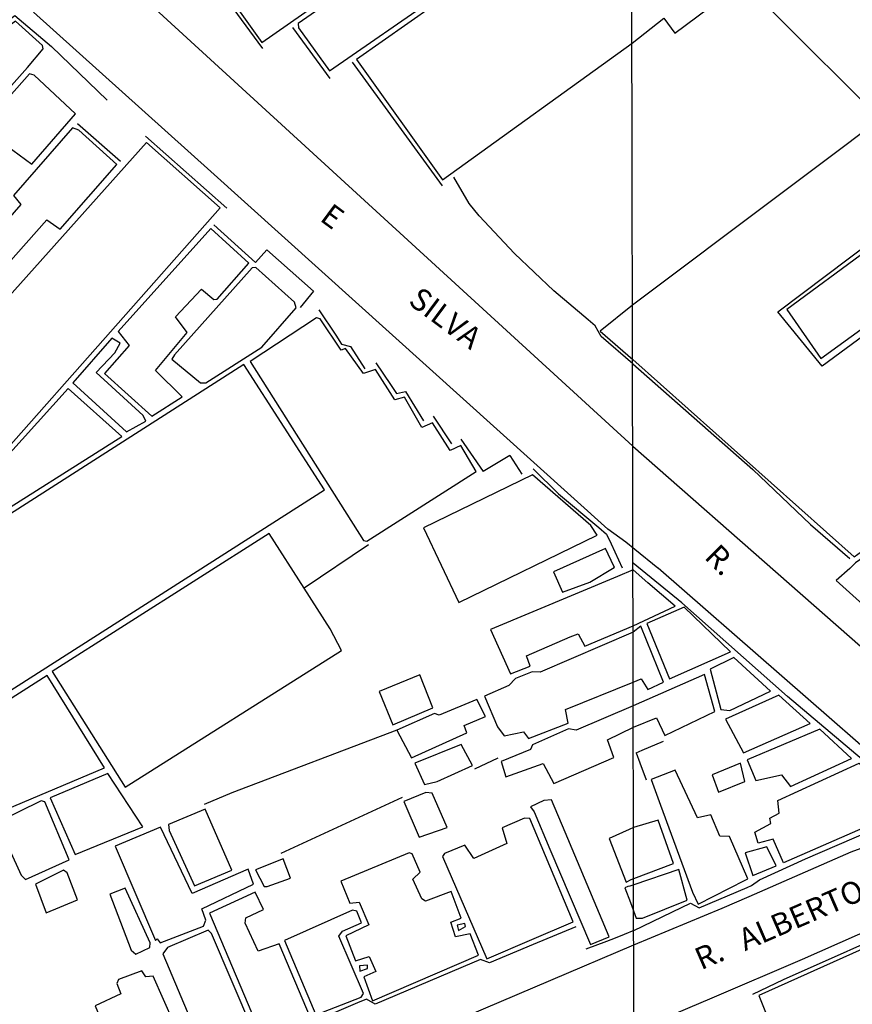
# Model space of a CAD drawing. Extents: x 178278 to 180719, y 1674274 to 1677067.
# Drawn here: x 178711 to 178805, y 1675479 to 1675590 of the extents above; entities that cross this region are included whole.
import ezdxf
from ezdxf.enums import TextEntityAlignment as Align

# ---------------------------------------------------------------- set-up
doc = ezdxf.new("R2010")
doc.units = 0
doc.header["$MEASUREMENT"] = 0
doc.header["$PDMODE"] = 34
doc.header["$PDSIZE"] = 21
for name, color, linetype in [('Pontos', 1, 'CONTINUOUS'), ('V-EDIFICACAO', 2, 'CONTINUOUS'), ('V-LOTE', 10, 'CONTINUOUS'), ('V-NOME_DOS_LOGRADOUROS', 7, 'CONTINUOUS'), ('V-QUADRA', 5, 'CONTINUOUS'), ('V-TESTADA', 6, 'CONTINUOUS'), ('X-LIMITE_1000', 7, 'CONTINUOUS')]:
    doc.layers.add(name, color=color, linetype=linetype)

msp = doc.modelspace()

# ---------------------------------------------------------------- linework, layer by layer
at = {"layer": 'Pontos', "linetype": 'Continuous'}
msp.add_point((178702.83, 1675599.92), dxfattribs=at)
at = {"layer": 'V-EDIFICACAO'}
for points in [[(178795.08, 1675592.05), (178792.15, 1675595.01), (178792.56, 1675596.33), (178782.52, 1675609.43), (178794.42, 1675618.08), (178821.32, 1675591.11), (178820.37, 1675590.18), (178820.07, 1675589.92), (178819.47, 1675588.6), (178818.07, 1675588.11), (178812.56, 1675582.89), (178807.74, 1675579.39), (178796.51, 1675590.62)], [(178745.08, 1675611.42), (178729.31, 1675600.38), (178738.44, 1675587.57), (178754.24, 1675598.62), (178745.08, 1675611.42)], [(178749.13, 1675585.63), (178758.84, 1675572.09), (178780.21, 1675587.5), (178783.79, 1675590.32), (178785.04, 1675588.6), (178788.83, 1675591.45), (178781.62, 1675601.08), (178780.18, 1675603.25), (178780.18, 1675603.26), (178778.09, 1675606)], [(178742.56, 1675589.71), (178742.59, 1675589.23), (178746.1, 1675584.38), (178758.39, 1675592.91), (178754.75, 1675598.21), (178742.56, 1675589.71)], [(178819.47, 1675588.6), (178813.8, 1675583.44), (178821.61, 1675574.35), (178817.31, 1675569.83), (178815.63, 1675570.7), (178797.67, 1675557.45), (178801.5, 1675551.94), (178836.14, 1675577.05), (178822.09, 1675590.99)], [(178694.61, 1675578.12), (178696.7, 1675575.39), (178697.96, 1675576.11), (178698.73, 1675575.29), (178699.27, 1675574.57), (178698.27, 1675573.8), (178698.81, 1675573.06), (178700.88, 1675574.52), (178701.99, 1675573.52), (178712.03, 1675584.75), (178713.79, 1675586.83), (178713.73, 1675587.22), (178710.66, 1675589.97)], [(178700.42, 1675570.69), (178700.32, 1675570.08), (178700.93, 1675569.15), (178705.01, 1675565.86), (178705.75, 1675566.18), (178709.23, 1675570.11), (178706.93, 1675572.7), (178709.64, 1675575.95), (178712.52, 1675573.85), (178717.43, 1675579.53), (178712.77, 1675583.87), (178712.26, 1675584.03), (178700.42, 1675570.69)], [(178702.65, 1675559.45), (178701.31, 1675558.33), (178700.13, 1675559), (178694.32, 1675552.42), (178698.02, 1675547.44), (178698.5, 1675547.22), (178701.98, 1675550.99), (178701.98, 1675551.43), (178700.77, 1675552.46), (178714.21, 1675567.56), (178715.71, 1675566.5), (178722.09, 1675573.81), (178717.82, 1675577.68), (178717.08, 1675577.93), (178710.46, 1675570.31), (178711.27, 1675569.28), (178702.65, 1675559.45)], [(178696.97, 1675544.47), (178697.16, 1675543.77), (178703.86, 1675535.6), (178709, 1675540.96), (178733.75, 1675568.93), (178725.45, 1675576.3), (178696.97, 1675544.47)], [(178722.25, 1675554.98), (178723.47, 1675553.41), (178720.69, 1675550.22), (178726.05, 1675545.43), (178729.47, 1675547.6), (178726.44, 1675550.57), (178730.04, 1675554.85), (178728.7, 1675556.61), (178731.64, 1675559.73), (178733.04, 1675558.59), (178733.4, 1675558.62), (178736.97, 1675562.67), (178732.69, 1675566.6), (178722.25, 1675554.98)], [(178728.61, 1675552.33), (178728.31, 1675551.87), (178731.54, 1675549.2), (178732.15, 1675549.2), (178738.44, 1675553.22), (178742.33, 1675557.66), (178742.14, 1675558.27), (178737.77, 1675562.19), (178737.35, 1675562.16), (178728.61, 1675552.33)], [(178747.89, 1675553.06), (178747.41, 1675552.87), (178745.02, 1675556.41), (178744.6, 1675556.51), (178737.13, 1675551.59), (178749.9, 1675531.42), (178750.28, 1675531.32), (178762.61, 1675539.17), (178760.88, 1675542.11), (178759.7, 1675541.57), (178757.69, 1675544.67), (178756.51, 1675544.15), (178754.53, 1675547.57), (178753.44, 1675547.28), (178751.27, 1675550.67), (178749.93, 1675550.25), (178747.89, 1675553.06)], [(178719.76, 1675550.35), (178721.87, 1675552.55), (178722.48, 1675553.64), (178721.55, 1675554.21), (178717.14, 1675549.2), (178723.18, 1675543.64), (178725.38, 1675544.86), (178725.06, 1675545.5), (178719.76, 1675550.35)], [(178680.3, 1675515.36), (178688.41, 1675502.36), (178688.51, 1675502.78), (178688.86, 1675502.04), (178701.44, 1675509.9), (178701.98, 1675509.32), (178745.53, 1675537.1), (178736.43, 1675551.24), (178680.3, 1675515.36)], [(178704.79, 1675535.5), (178704.89, 1675534.67), (178706.35, 1675532.85), (178722.67, 1675543.13), (178716.6, 1675548.56), (178704.79, 1675535.5)], [(178768.99, 1675538.82), (178756.7, 1675532.85), (178760.66, 1675524.42), (178776.27, 1675531.99), (178775.54, 1675533.08), (178768.99, 1675538.82)], [(178805.41, 1675528.87), (178804.78, 1675528.24), (178803.23, 1675526.91), (178806.61, 1675523.84), (178808.92, 1675525.34), (178810, 1675526.03), (178810.92, 1675526.68), (178822.89, 1675535), (178820.08, 1675539.05)], [(178743.23, 1675526.04), (178739.27, 1675532.21), (178714.81, 1675516.63), (178723.02, 1675503.58), (178747.44, 1675519), (178746.17, 1675521.46)], [(178778.18, 1675528.35), (178778.22, 1675528.38), (178778.16, 1675528.51), (178777.2, 1675530.49), (178771.36, 1675527.87), (178772.35, 1675525.57), (178775.44, 1675526.72)], [(178778.57, 1675527.35), (178764.25, 1675521.37), (178766.49, 1675516.35), (178768.71, 1675517.25), (178768.31, 1675518.38), (178773.24, 1675520.54), (178774.14, 1675520.89), (178774.87, 1675519.5), (178780.33, 1675521.77), (178785.07, 1675523.98), (178782, 1675526.63), (178780.32, 1675528.08)], [(178786.1, 1675523.9), (178781.86, 1675522.04), (178784.42, 1675515.8), (178791.32, 1675518.83), (178786.1, 1675523.9)], [(178769.85, 1675516.57), (178768.96, 1675516.6), (178767.05, 1675515.84), (178766.31, 1675515.07), (178763.57, 1675513.86), (178765.03, 1675510.38), (178765.8, 1675509.39), (178767.97, 1675509.83), (178768.51, 1675509.07), (178773.02, 1675510.79), (178772.7, 1675512.36), (178780.35, 1675515.44), (178781.24, 1675515.8), (178781.97, 1675514.6), (178783.76, 1675515.44), (178781.2, 1675521.75), (178780.33, 1675521.05)], [(178791.68, 1675518.21), (178789.02, 1675516.9), (178790.22, 1675512.33), (178791.24, 1675512.22), (178795.81, 1675514.41), (178791.68, 1675518.21)], [(178702.55, 1675508.72), (178704.02, 1675505.97), (178707.79, 1675500.32), (178720.69, 1675505.75), (178714.24, 1675516.19), (178702.55, 1675508.72)], [(178751.69, 1675514.37), (178753.22, 1675510.6), (178757.75, 1675512.52), (178756.29, 1675516.25), (178751.69, 1675514.37)], [(178773.05, 1675510.15), (178768.99, 1675508.37), (178768.77, 1675507.82), (178765.45, 1675506.48), (178765.96, 1675504.76), (178770.17, 1675506.26), (178771.37, 1675504), (178778.16, 1675506.93), (178777.45, 1675508.94), (178780.36, 1675510.34), (178782.96, 1675511.42), (178783.91, 1675509.41), (178789.53, 1675512.11), (178788.36, 1675516.28), (178780.35, 1675512.76), (178773.91, 1675510.03)], [(178790.73, 1675511.27), (178792.78, 1675507.44), (178800.29, 1675510.76), (178796.75, 1675513.98), (178790.73, 1675511.27)], [(178753.67, 1675510.03), (178755.33, 1675506.9), (178761.59, 1675509.71), (178761.27, 1675510.54), (178763.66, 1675511.56), (178762.7, 1675513.47), (178758.46, 1675511.72), (178757.91, 1675511.88)], [(178793.18, 1675506.68), (178794.16, 1675504.34), (178797.05, 1675504.96), (178798.07, 1675503.68), (178804.97, 1675506.82), (178801.39, 1675510.14), (178793.18, 1675506.68)], [(178755.71, 1675506.29), (178756.8, 1675503.9), (178758.23, 1675504.22), (178762.22, 1675506.03), (178760.95, 1675508.4), (178755.71, 1675506.29)], [(178789.23, 1675504.96), (178789.96, 1675503.03), (178792.92, 1675504.23), (178792.43, 1675506.29), (178789.23, 1675504.96)], [(178805.81, 1675506.3), (178810.43, 1675502.53), (178810.11, 1675500.65), (178797.29, 1675495.05), (178796.11, 1675497.72), (178794.44, 1675497.26), (178794.05, 1675498.53), (178795.86, 1675499.49), (178795.75, 1675500.09), (178796.81, 1675500.65), (178796.64, 1675502.1), (178805.81, 1675506.3)], [(178714.59, 1675502.4), (178717.4, 1675495.98), (178725.03, 1675499.11), (178721.1, 1675505.14), (178714.59, 1675502.4)], [(178783.43, 1675501.55), (178787.01, 1675491.75), (178787.66, 1675490.38), (178792.97, 1675493.1), (178793.25, 1675493.24), (178791.21, 1675498.02), (178790.11, 1675498.06), (178789.09, 1675500.47), (178787.59, 1675500.14), (178785.07, 1675505.51), (178782.37, 1675504.45)], [(178756.96, 1675503), (178754.47, 1675501.98), (178756.19, 1675497.93), (178759.35, 1675499.04), (178757.66, 1675502.91), (178756.96, 1675503)], [(178708.56, 1675499.62), (178711.3, 1675493.68), (178711.81, 1675493.17), (178716.73, 1675495.4), (178713.98, 1675501.92), (178713.57, 1675502.04), (178708.56, 1675499.62)], [(178770.94, 1675496.59), (178775.51, 1675485.83), (178777.61, 1675486.72), (178772.66, 1675498.52), (178771.13, 1675502.17), (178770.27, 1675502.08), (178768.77, 1675501.37), (178769.15, 1675500.8)], [(178727.94, 1675499.36), (178728, 1675498.69), (178730.87, 1675492.47), (178735.06, 1675494.22), (178732.05, 1675501.12), (178727.94, 1675499.36)], [(178768.91, 1675486.42), (178773.56, 1675488.41), (178770.44, 1675495.84), (178768.67, 1675500.06), (178768.07, 1675500.1), (178765.54, 1675499.01), (178766.09, 1675497.22), (178762.38, 1675495.56), (178761.33, 1675497.06), (178759.06, 1675496.11), (178758.81, 1675495.75), (178763.82, 1675484.23)], [(178777.61, 1675497.8), (178779.56, 1675492.88), (178780.11, 1675493.16), (178780.39, 1675493.3), (178784.89, 1675494.99), (178783.14, 1675499.85), (178780.38, 1675499.04), (178779.89, 1675498.83)], [(178727.01, 1675499.07), (178721.9, 1675496.94), (178726.47, 1675486.3), (178726.63, 1675486.5), (178726.98, 1675486.05), (178731.89, 1675487.93), (178732.15, 1675488.57), (178731.67, 1675489.88), (178737.51, 1675492.63), (178736.91, 1675494.35), (178730.59, 1675491.6), (178727.01, 1675499.07)], [(178755.07, 1675496.2), (178747.38, 1675492.98), (178748.37, 1675490.49), (178749.42, 1675490.61), (178750.51, 1675488.06), (178747.92, 1675486.82), (178749.01, 1675484.01), (178750.57, 1675484.48), (178751.31, 1675482.79), (178749.97, 1675482.19), (178750.92, 1675479.5), (178762.9, 1675484.64), (178761.94, 1675487.04), (178760.28, 1675486.72), (178759.77, 1675488.35), (178760.92, 1675488.83), (178759.8, 1675491.83), (178756.92, 1675490.74), (178756.51, 1675491), (178755.49, 1675493.23), (178756.32, 1675494), (178755.42, 1675496.07), (178755.07, 1675496.2)], [(178792.96, 1675496.2), (178793.83, 1675493.64), (178796.46, 1675494.7), (178795.4, 1675496.86), (178792.96, 1675496.2)], [(178737.74, 1675494.25), (178738.72, 1675492.4), (178739.07, 1675492.4), (178741.7, 1675493.33), (178740.87, 1675495.5), (178737.74, 1675494.25)], [(178716.09, 1675494.22), (178712.93, 1675492.66), (178714.11, 1675489.43), (178717.66, 1675490.9), (178716.51, 1675493.93), (178716.09, 1675494.22)], [(178779.94, 1675492.44), (178779.75, 1675492.37), (178779.41, 1675492.23), (178780.03, 1675490.58), (178780.69, 1675488.8), (178781.4, 1675488.83), (178786.42, 1675490.83), (178785.47, 1675494.3), (178780.39, 1675492.59)], [(178723.02, 1675492.21), (178721.3, 1675491.51), (178723.72, 1675485.19), (178724.23, 1675484.77), (178725.83, 1675485.51), (178725.86, 1675486.05), (178723.02, 1675492.21)], [(178738.02, 1675485.09), (178736.59, 1675488.25), (178736.65, 1675488.86), (178738.63, 1675489.78), (178737.71, 1675491.76), (178732.53, 1675489.37), (178738.57, 1675475.16), (178743.93, 1675477.56), (178740.39, 1675485.92), (178738.02, 1675485.09)], [(178740.99, 1675486.3), (178744.54, 1675477.91), (178749.65, 1675479.92), (178749.93, 1675480.3), (178747.12, 1675486.78), (178747.54, 1675487.33), (178749.68, 1675488.28), (178749.17, 1675489.59), (178748.69, 1675489.72), (178740.99, 1675486.3)], [(178794.49, 1675480.1), (178796.21, 1675475.9), (178793.72, 1675474.77), (178801.61, 1675456.92), (178803.51, 1675457.62), (178802.74, 1675459.62), (178804.46, 1675460.83), (178803.29, 1675463.46), (178801.83, 1675462.8), (178801.06, 1675464.48), (178802.45, 1675465.46), (178800.55, 1675469.7), (178798.51, 1675468.82), (178797.48, 1675471.38), (178819.39, 1675482.91), (178820.41, 1675481.2), (178824.57, 1675483.57), (178820.81, 1675487.51), (178816.72, 1675490.07), (178794.49, 1675480.1)], [(178760.5, 1675488.03), (178760.63, 1675487.42), (178761.43, 1675487.87), (178761.33, 1675488.22), (178760.5, 1675488.03)], [(178727.81, 1675485.51), (178727.27, 1675484.8), (178734.1, 1675468.68), (178734.61, 1675468.52), (178739.75, 1675470.72), (178732.79, 1675487.1), (178732.41, 1675487.45), (178727.81, 1675485.51)], [(178712.79, 1675471.66), (178713.51, 1675469.99), (178713.44, 1675469.61), (178712.42, 1675469.13), (178712.29, 1675468.65), (178716, 1675460.57), (178733.55, 1675468.07), (178729.69, 1675477.24), (178728.51, 1675477.01), (178726.18, 1675482.28), (178725.38, 1675482.19), (178724.9, 1675482.86), (178722.29, 1675481.9), (178722.09, 1675481.45), (178722.54, 1675480.27), (178719.64, 1675478.93), (178721.81, 1675473.69), (178719.73, 1675472.86), (178717.43, 1675477.91), (178711.49, 1675475.42), (178711.72, 1675474.14)], [(178749.45, 1675483.43), (178749.52, 1675482.82), (178750.38, 1675483.14), (178750.38, 1675483.5), (178749.45, 1675483.43)]]:
    msp.add_lwpolyline(points, close=True, dxfattribs=at)
msp.add_lwpolyline([(178822.65, 1675591.33), (178825.31, 1675588.89), (178836.83, 1675576.98), (178801.65, 1675551.06), (178796.64, 1675557.2), (178815.55, 1675571.43), (178817.16, 1675570.48), (178820.77, 1675574.35), (178813.25, 1675582.71), (178780.26, 1675557.93), (178776.62, 1675555.01), (178780.28, 1675551.82), (178805.26, 1675529.56), (178808.57, 1675531.95), (178806.54, 1675534.15), (178835.32, 1675554.99), (178835.67, 1675554.75), (178837.31, 1675552.75), (178864.25, 1675571.96), (178848.76, 1675587.44), (178847.4, 1675588.7), (178837.74, 1675598.05)], dxfattribs=at)
at = {"layer": 'V-LOTE', "flags": 128}
for points in [[(178714.72, 1675587.11), (178720.99, 1675581.07)], [(178739.02, 1675564.18), (178737.75, 1675562.77)], [(178739.02, 1675564.18), (178744.27, 1675559.53)], [(178744.27, 1675559.53), (178742.76, 1675557.67)], [(178766.43, 1675540.98), (178763.41, 1675539.2)], [(178766.43, 1675540.98), (178767.78, 1675538.9)], [(178750.48, 1675530.91), (178743.23, 1675526.04)], [(178765.06, 1675506.86), (178762.45, 1675505.63)], [(178754.29, 1675502.44), (178740.61, 1675496.1)]]:
    msp.add_lwpolyline(points, dxfattribs=at)
at = {"layer": 'V-LOTE'}
for points in [[(178776.06, 1675555.6), (178775.27, 1675556.27), (178771.37, 1675559.56), (178766.94, 1675563.78), (178762.97, 1675568), (178761.83, 1675569.42), (178760.12, 1675572.36)], [(178753.67, 1675510.03), (178735.05, 1675502.96), (178731.93, 1675501.64)], [(178780.67, 1675507.45), (178781.36, 1675507.75), (178783.74, 1675508.79)], [(178780.67, 1675507.45), (178781.09, 1675506.32), (178781.81, 1675504.41)], [(178780.4, 1675487.41), (178779.32, 1675486.96), (178778.31, 1675486.54)]]:
    msp.add_lwpolyline(points, dxfattribs=at)
at = {"layer": 'V-QUADRA'}
for points in [[(178721.54, 1675595.87), (178780.29, 1675542.05), (178780.29, 1675542.05), (178815.56, 1675511.06)], [(178811.06, 1675503.91), (178783.15, 1675528.27), (178783.11, 1675528.3), (178780.53, 1675530.4), (178779.5, 1675531.21), (178777.47, 1675532.69), (178732.69, 1675573.03), (178712.7, 1675590.99)], [(178520.12, 1675446.29), (178547.68, 1675415.93), (178564.64, 1675396.98), (178564.64, 1675396.98), (178565.89, 1675395.58), (178566.93, 1675395.23), (178567.91, 1675395.31), (178570.07, 1675396.15), (178572.61, 1675397.14), (178592.25, 1675405.49), (178643.41, 1675427.51), (178771.04, 1675481.83), (178780.4, 1675485.81), (178790.39, 1675489.95), (178793.4, 1675491.26), (178804.91, 1675496.29), (178808.71, 1675497.7)], [(178813.75, 1675490.52), (178799.41, 1675484.15), (178789.21, 1675479.81), (178782.23, 1675476.84)]]:
    msp.add_lwpolyline(points, dxfattribs=at)
at = {"layer": 'V-TESTADA'}
for p, q in [((178746.17, 1675583.51), (178741.95, 1675589.27)), ((178714.72, 1675587.11), (178720.99, 1675581.07)), ((178758.84, 1675571.4), (178748.69, 1675585.33)), ((178717.66, 1675578.42), (178722.51, 1675574.19)), ((178725.33, 1675576.99), (178734.51, 1675568.89)), ((178733.04, 1675566.99), (178737.75, 1675562.77)), ((178739.02, 1675564.18), (178744.27, 1675559.53)), ((178757.76, 1675545.41), (178759.86, 1675542.29)), ((178760.91, 1675542.82), (178763.41, 1675539.2)), ((178766.43, 1675540.98), (178767.78, 1675538.9)), ((178773.88, 1675487.84), (178769.07, 1675485.84))]:
    msp.add_line(p, q, dxfattribs=at)
for points in [[(178738.57, 1675586.87), (178728.65, 1675600.4), (178731.27, 1675602.15), (178732.88, 1675603.48), (178744.4, 1675611.41), (178745.4, 1675612.1)], [(178694.17, 1675578.21), (178695.14, 1675579.03), (178695.76, 1675579.55), (178710.58, 1675590.61), (178714.72, 1675587.11)], [(178776.06, 1675555.6), (178775.27, 1675556.27), (178771.37, 1675559.56), (178766.94, 1675563.78), (178762.97, 1675568), (178761.83, 1675569.42), (178760.12, 1675572.36)], [(178744.89, 1675557.4), (178746.79, 1675554.55), (178747.45, 1675553.55)], [(178780.28, 1675551.31), (178776.73, 1675554.4), (178776.06, 1675555.6)], [(178747.45, 1675553.55), (178748.45, 1675553.27), (178750.06, 1675550.77)], [(178751.32, 1675551.43), (178752.97, 1675548.98), (178753.65, 1675547.98)], [(178780.28, 1675551.31), (178793.82, 1675539.41), (178800.35, 1675533.22), (178804.76, 1675529.36)], [(178753.65, 1675547.98), (178754.65, 1675548.21), (178756.69, 1675544.9)], [(178769.07, 1675539.49), (178771.91, 1675536.66), (178776.46, 1675532.86), (178777.34, 1675532.12)], [(178777.34, 1675532.12), (178777.84, 1675531.02), (178779.09, 1675528.33)], [(178793.19, 1675492.28), (178793.67, 1675492.48), (178794.59, 1675493.13), (178799.77, 1675495.5), (178810.74, 1675500.26), (178810.99, 1675502.66), (178797.73, 1675513.8), (178785.84, 1675524.39), (178780.32, 1675528.85)], [(178786.79, 1675490.49), (178787.79, 1675489.97), (178793.19, 1675492.28)], [(178780.4, 1675487.41), (178785.79, 1675490.01), (178786.79, 1675490.49)], [(178825.18, 1675483.68), (178819.67, 1675489.04), (178816.53, 1675490.61), (178811.94, 1675488.39), (178797.26, 1675481.87), (178793.8, 1675480.19)], [(178780.4, 1675487.41), (178779.32, 1675486.96), (178778.31, 1675486.54)], [(178778.31, 1675486.54), (178777.32, 1675486.17), (178775.01, 1675485.31)], [(178769.07, 1675485.84), (178764.12, 1675483.78), (178763.12, 1675484.17)], [(178763.12, 1675484.17), (178762.12, 1675483.74), (178751.25, 1675479.11), (178750.25, 1675479.68)], [(178750.25, 1675479.68), (178749.25, 1675479.25), (178738.71, 1675474.76)]]:
    msp.add_lwpolyline(points, dxfattribs=at)
at = {"layer": 'X-LIMITE_1000', "linetype": 'Continuous'}
msp.add_line((178782.73, 1674275.1), (178777.4, 1677046.49), dxfattribs=at)

# ---------------------------------------------------------------- texts
at = {"layer": 'V-NOME_DOS_LOGRADOUROS'}
for s, p in [('E', (178746.23, 1675567.7)), ('SILVA', (178758.98, 1675556.24))]:
    msp.add_text(s, height=2.5, rotation=323.3929, dxfattribs=at).set_placement(p, align=Align.MIDDLE)
for s, rotation, p in [('R.', 315, (178788.24, 1675529.45)), ('R.   ALBERTO  TORRES', 23.4604, (178787.99, 1675482.93))]:
    msp.add_text(s, height=2.5, rotation=rotation, dxfattribs=at).set_placement(p)

doc.saveas('drawing.dxf')
